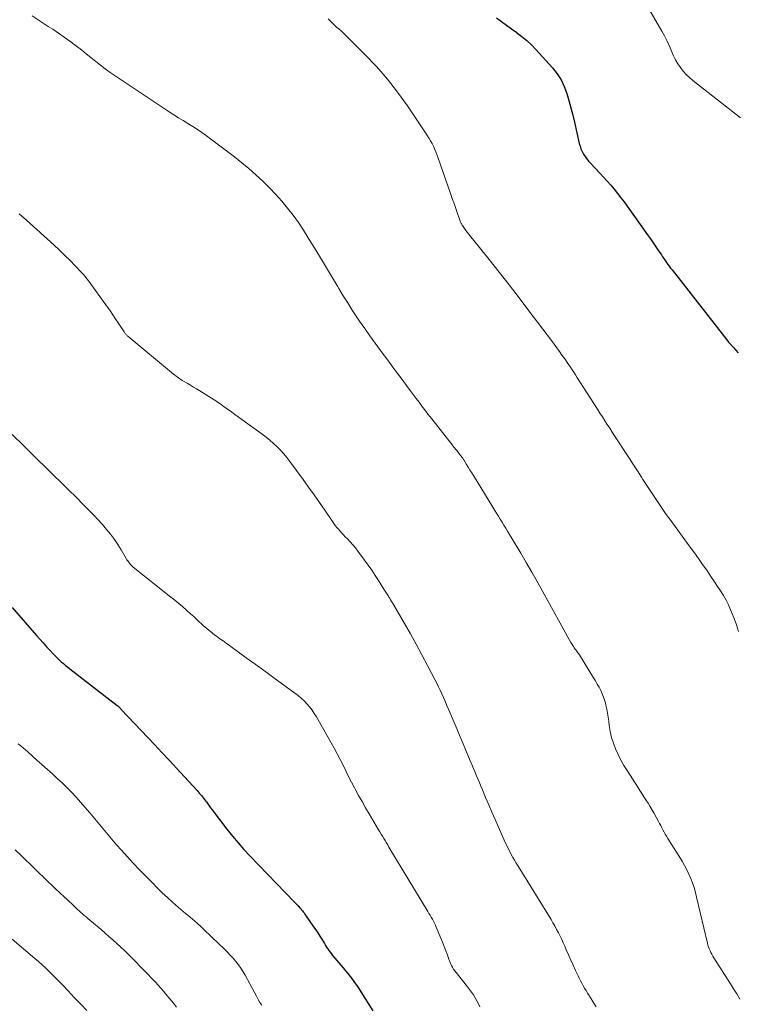
# Model space of a CAD drawing. Units: feet. Extents: x 1970000 to 1975038, y 510000 to 515000.
# Drawn here: x 1970782 to 1970893, y 512303 to 512456 of the extents above; entities that cross this region are included whole.
import ezdxf

# ---------------------------------------------------------------- set-up
doc = ezdxf.new("R2010")
doc.units = ezdxf.units.FT
doc.header["$LTSCALE"] = 100
doc.header["$MEASUREMENT"] = 0
doc.layers.add('CONTOUR INDEX', color=32, linetype='Continuous', lineweight=25)
doc.layers.add('CONTOUR INTERMEDIATE', color=40, linetype='Continuous', lineweight=15)

msp = doc.modelspace()

# ---------------------------------------------------------------- linework, layer by layer
at = {"layer": 'CONTOUR INDEX', "flags": 128}
for points, elevation in [([(1970856, 512456.58), (1970856.78, 512455.99), (1970857.56, 512455.41), (1970858.35, 512454.83), (1970859.14, 512454.26), (1970859.17, 512454.24), (1970859.95, 512453.64), (1970860.71, 512453.01), (1970861.42, 512452.33), (1970862.11, 512451.62), (1970864.7, 512448.76), (1970865.42, 512447.85), (1970866.05, 512446.9), (1970866.54, 512445.87), (1970866.95, 512444.8), (1970867.28, 512443.68), (1970867.59, 512442.55), (1970867.88, 512441.42), (1970868.14, 512440.29), (1970868.88, 512437.01), (1970869, 512436.58), (1970869.14, 512436.16), (1970869.33, 512435.75), (1970869.54, 512435.35), (1970869.78, 512434.97), (1970870.04, 512434.6), (1970870.32, 512434.26), (1970870.62, 512433.92), (1970872.1, 512432.37), (1970872.67, 512431.76), (1970873.23, 512431.14), (1970873.77, 512430.51), (1970874.31, 512429.87), (1970874.83, 512429.22), (1970875.35, 512428.56), (1970875.85, 512427.89), (1970876.34, 512427.22), (1970879.53, 512422.75), (1970879.96, 512422.14), (1970880.38, 512421.53), (1970880.81, 512420.92), (1970881.23, 512420.3), (1970881.66, 512419.66), (1970881.86, 512419.36), (1970882.06, 512419.07), (1970882.27, 512418.77), (1970882.47, 512418.47), (1970882.68, 512418.18), (1970882.9, 512417.89), (1970883.11, 512417.6), (1970883.33, 512417.31), (1970891.51, 512406.88), (1970892.19, 512406.03), (1970892.9, 512405.21), (1970893.62, 512404.4)], 1000), ([(1970780.59, 512364.76), (1970784.36, 512360.42), (1970784.88, 512359.82), (1970785.41, 512359.23), (1970785.94, 512358.64), (1970786.48, 512358.06), (1970786.96, 512357.53), (1970787.27, 512357.22), (1970787.57, 512356.91), (1970787.89, 512356.61), (1970788.22, 512356.32), (1970788.55, 512356.03), (1970788.88, 512355.75), (1970789.22, 512355.48), (1970789.57, 512355.21), (1970796.9, 512349.52), (1970796.96, 512349.47), (1970797.02, 512349.43), (1970797.08, 512349.38), (1970797.13, 512349.33), (1970797.19, 512349.28), (1970797.24, 512349.23), (1970797.29, 512349.17), (1970797.35, 512349.12), (1970797.4, 512349.07), (1970797.45, 512349.01), (1970797.5, 512348.96), (1970797.56, 512348.9), (1970802.72, 512343.43), (1970803.9, 512342.18), (1970805.07, 512340.93), (1970806.23, 512339.67), (1970807.39, 512338.4), (1970809.36, 512336.24), (1970809.53, 512336.05), (1970809.7, 512335.86), (1970809.87, 512335.67), (1970810.04, 512335.48), (1970810.2, 512335.28), (1970810.36, 512335.08), (1970810.51, 512334.88), (1970810.67, 512334.67), (1970810.81, 512334.48), (1970811.03, 512334.17), (1970811.25, 512333.87), (1970811.48, 512333.57), (1970811.71, 512333.27), (1970814.01, 512330.25), (1970814.86, 512329.18), (1970815.74, 512328.12), (1970816.65, 512327.1), (1970817.58, 512326.1), (1970824.5, 512318.93), (1970824.66, 512318.76), (1970824.83, 512318.58), (1970825, 512318.4), (1970825.17, 512318.23), (1970825.22, 512318.18), (1970825.36, 512318.02), (1970825.5, 512317.87), (1970825.64, 512317.7), (1970825.77, 512317.54), (1970825.9, 512317.37), (1970826.02, 512317.21), (1970826.15, 512317.03), (1970826.27, 512316.86), (1970827.52, 512315.04), (1970827.84, 512314.56), (1970828.15, 512314.09), (1970828.46, 512313.6), (1970828.77, 512313.12), (1970829.03, 512312.69), (1970829.2, 512312.42), (1970829.37, 512312.15), (1970829.54, 512311.88), (1970829.72, 512311.62), (1970829.9, 512311.35), (1970830.08, 512311.09), (1970830.28, 512310.84), (1970830.48, 512310.59), (1970832.09, 512308.65), (1970832.46, 512308.2), (1970832.83, 512307.75), (1970833.19, 512307.3), (1970833.55, 512306.84), (1970833.9, 512306.38), (1970834.24, 512305.91), (1970834.57, 512305.43), (1970834.88, 512304.94), (1970836.76, 512301.96)], 1020)]:
    msp.add_lwpolyline(points, dxfattribs=dict(at, elevation=elevation))
at = {"layer": 'CONTOUR INTERMEDIATE', "flags": 128}
for points, elevation in [([(1970879.13, 512458.97), (1970881.73, 512454.47), (1970882.13, 512453.75), (1970882.51, 512453.01), (1970882.86, 512452.26), (1970883.18, 512451.51), (1970883.27, 512451.29), (1970883.56, 512450.64), (1970883.88, 512450.01), (1970884.24, 512449.41), (1970884.63, 512448.82), (1970885.07, 512448.26), (1970885.53, 512447.73), (1970886.04, 512447.25), (1970886.58, 512446.79), (1970894, 512441.01)], 996), ([(1970783.7, 512456.87), (1970784.95, 512456.06), (1970786.2, 512455.23), (1970786.89, 512454.77), (1970787.78, 512454.16), (1970788.66, 512453.54), (1970789.53, 512452.91), (1970790.39, 512452.28), (1970790.6, 512452.13), (1970791.35, 512451.55), (1970792.1, 512450.97), (1970792.84, 512450.38), (1970793.58, 512449.78), (1970794.32, 512449.19), (1970795.07, 512448.61), (1970795.84, 512448.06), (1970796.62, 512447.52), (1970805.01, 512441.94), (1970805.74, 512441.47), (1970806.47, 512441.01), (1970807.21, 512440.55), (1970807.95, 512440.11), (1970808.69, 512439.66), (1970809.42, 512439.19), (1970810.13, 512438.7), (1970810.83, 512438.19), (1970815.2, 512434.9), (1970816.34, 512434), (1970817.45, 512433.08), (1970818.54, 512432.12), (1970819.6, 512431.14), (1970819.66, 512431.08), (1970820.66, 512430.09), (1970821.62, 512429.07), (1970822.55, 512428.01), (1970823.45, 512426.92), (1970824.31, 512425.81), (1970825.14, 512424.67), (1970825.93, 512423.5), (1970826.69, 512422.31), (1970828.12, 512419.97), (1970828.92, 512418.68), (1970829.7, 512417.38), (1970830.48, 512416.07), (1970831.25, 512414.77), (1970831.45, 512414.42), (1970832.12, 512413.29), (1970832.82, 512412.17), (1970833.53, 512411.07), (1970834.26, 512409.97), (1970834.68, 512409.35), (1970835.47, 512408.2), (1970836.27, 512407.05), (1970837.09, 512405.92), (1970837.92, 512404.79), (1970838.19, 512404.42), (1970838.89, 512403.48), (1970839.58, 512402.54), (1970840.28, 512401.6), (1970840.98, 512400.67), (1970842.56, 512398.53), (1970843.02, 512397.92), (1970843.47, 512397.31), (1970843.93, 512396.7), (1970844.39, 512396.09), (1970845.12, 512395.13), (1970845.22, 512395), (1970845.32, 512394.87), (1970845.41, 512394.75), (1970845.51, 512394.62), (1970845.61, 512394.49), (1970845.71, 512394.37), (1970845.81, 512394.24), (1970845.91, 512394.12), (1970848.17, 512391.26), (1970848.56, 512390.75), (1970848.96, 512390.25), (1970849.36, 512389.74), (1970849.76, 512389.24), (1970850.43, 512388.39), (1970850.49, 512388.31), (1970850.55, 512388.23), (1970850.61, 512388.15), (1970850.68, 512388.06), (1970850.73, 512387.98), (1970850.79, 512387.89), (1970850.85, 512387.81), (1970850.9, 512387.72), (1970851.33, 512387.03), (1970851.6, 512386.6), (1970851.86, 512386.16), (1970852.13, 512385.73), (1970852.39, 512385.3), (1970855.42, 512380.35), (1970855.71, 512379.88), (1970856, 512379.42), (1970856.28, 512378.95), (1970856.57, 512378.49), (1970856.86, 512378.03), (1970857.14, 512377.56), (1970857.43, 512377.1), (1970857.71, 512376.63), (1970859.77, 512373.21), (1970860.63, 512371.75), (1970861.49, 512370.28), (1970862.33, 512368.81), (1970863.16, 512367.32), (1970867.58, 512359.32), (1970867.68, 512359.16), (1970867.78, 512358.99), (1970867.88, 512358.82), (1970867.99, 512358.66), (1970868.1, 512358.5), (1970868.21, 512358.34), (1970868.32, 512358.19), (1970868.44, 512358.03), (1970868.56, 512357.86), (1970868.68, 512357.7), (1970868.79, 512357.53), (1970868.9, 512357.37), (1970871.11, 512353.82), (1970871.4, 512353.33), (1970871.69, 512352.84), (1970871.96, 512352.33), (1970872.22, 512351.82), (1970872.45, 512351.3), (1970872.67, 512350.77), (1970872.84, 512350.22), (1970873, 512349.67), (1970873.03, 512349.56), (1970873.17, 512348.94), (1970873.29, 512348.32), (1970873.39, 512347.7), (1970873.48, 512347.07), (1970873.56, 512346.39), (1970873.71, 512345.45), (1970873.91, 512344.52), (1970874.19, 512343.62), (1970874.53, 512342.73), (1970874.92, 512341.86), (1970875.35, 512341), (1970875.82, 512340.17), (1970876.32, 512339.36), (1970877.99, 512336.78), (1970878.31, 512336.28), (1970878.63, 512335.79), (1970878.95, 512335.3), (1970879.27, 512334.81), (1970879.59, 512334.31), (1970879.89, 512333.81), (1970880.19, 512333.31), (1970880.48, 512332.79), (1970881.2, 512331.46), (1970881.38, 512331.13), (1970881.56, 512330.8), (1970881.73, 512330.46), (1970881.91, 512330.13), (1970882.08, 512329.79), (1970882.27, 512329.46), (1970882.46, 512329.14), (1970882.66, 512328.81), (1970884.88, 512325.25), (1970885.26, 512324.6), (1970885.62, 512323.93), (1970885.94, 512323.25), (1970886.24, 512322.56), (1970886.5, 512321.85), (1970886.75, 512321.14), (1970886.96, 512320.41), (1970887.15, 512319.68), (1970888.84, 512312.49), (1970888.92, 512312.19), (1970889.01, 512311.9), (1970889.12, 512311.61), (1970889.25, 512311.32), (1970889.38, 512311.04), (1970889.53, 512310.76), (1970889.69, 512310.49), (1970889.85, 512310.22), (1970892.43, 512306.18), (1970892.92, 512305.39), (1970893.4, 512304.59), (1970893.86, 512303.77)], 1008), ([(1970829.78, 512456.41), (1970830.1, 512456.08), (1970830.43, 512455.75), (1970830.76, 512455.44), (1970831.1, 512455.13), (1970831.45, 512454.83), (1970831.79, 512454.52), (1970832.12, 512454.21), (1970832.45, 512453.89), (1970835.5, 512450.86), (1970837.3, 512448.98), (1970839.01, 512447.02), (1970840.6, 512444.97), (1970842.12, 512442.86), (1970845.26, 512438.18), (1970845.5, 512437.79), (1970845.74, 512437.4), (1970845.95, 512436.99), (1970846.16, 512436.57), (1970846.34, 512436.15), (1970846.52, 512435.72), (1970846.69, 512435.29), (1970846.85, 512434.86), (1970848.47, 512430.27), (1970848.79, 512429.34), (1970849.11, 512428.42), (1970849.43, 512427.5), (1970849.75, 512426.58), (1970850.32, 512424.92), (1970850.36, 512424.83), (1970850.39, 512424.74), (1970850.43, 512424.65), (1970850.48, 512424.56), (1970850.52, 512424.47), (1970850.57, 512424.39), (1970850.62, 512424.3), (1970850.68, 512424.22), (1970851.11, 512423.63), (1970851.39, 512423.26), (1970851.67, 512422.89), (1970851.96, 512422.53), (1970852.24, 512422.16), (1970854.84, 512418.95), (1970856.42, 512416.97), (1970857.98, 512414.98), (1970859.52, 512412.97), (1970861.05, 512410.96), (1970864.55, 512406.3), (1970864.96, 512405.74), (1970865.37, 512405.18), (1970865.78, 512404.62), (1970866.19, 512404.05), (1970866.46, 512403.67), (1970866.73, 512403.29), (1970866.99, 512402.91), (1970867.25, 512402.53), (1970867.51, 512402.15), (1970867.77, 512401.77), (1970868.02, 512401.38), (1970868.27, 512401), (1970868.52, 512400.61), (1970871.72, 512395.62), (1970872.1, 512395.03), (1970872.48, 512394.43), (1970872.86, 512393.84), (1970873.24, 512393.24), (1970873.62, 512392.65), (1970874, 512392.06), (1970874.39, 512391.46), (1970874.77, 512390.87), (1970876.07, 512388.89), (1970876.7, 512387.93), (1970877.32, 512386.97), (1970877.94, 512386.01), (1970878.56, 512385.04), (1970878.78, 512384.69), (1970879.29, 512383.91), (1970879.8, 512383.12), (1970880.31, 512382.34), (1970880.83, 512381.56), (1970881.36, 512380.78), (1970881.89, 512380.01), (1970882.43, 512379.25), (1970882.98, 512378.49), (1970886.16, 512374.15), (1970886.81, 512373.26), (1970887.45, 512372.37), (1970888.09, 512371.47), (1970888.72, 512370.57), (1970889.01, 512370.14), (1970889.49, 512369.44), (1970889.96, 512368.75), (1970890.42, 512368.05), (1970890.88, 512367.34), (1970891.32, 512366.63), (1970891.73, 512365.9), (1970892.1, 512365.15), (1970892.45, 512364.38), (1970893.01, 512363.05), (1970893.38, 512362.04), (1970893.7, 512361.02)], 1004), ([(1970781.67, 512426.05), (1970782.79, 512425.04), (1970787.09, 512421.15), (1970787.94, 512420.37), (1970788.77, 512419.58), (1970789.58, 512418.77), (1970790.38, 512417.95), (1970791.36, 512416.93), (1970791.66, 512416.6), (1970791.95, 512416.27), (1970792.22, 512415.93), (1970792.49, 512415.57), (1970795.28, 512411.72), (1970795.77, 512411.02), (1970796.26, 512410.32), (1970796.73, 512409.61), (1970797.2, 512408.9), (1970798, 512407.65), (1970798.07, 512407.56), (1970798.13, 512407.47), (1970798.2, 512407.39), (1970798.27, 512407.3), (1970798.34, 512407.22), (1970798.42, 512407.14), (1970798.5, 512407.06), (1970798.58, 512406.99), (1970805.71, 512401.09), (1970805.89, 512400.94), (1970806.08, 512400.8), (1970806.27, 512400.65), (1970806.46, 512400.51), (1970806.66, 512400.38), (1970806.86, 512400.25), (1970807.06, 512400.12), (1970807.27, 512400), (1970807.84, 512399.66), (1970808.33, 512399.38), (1970808.82, 512399.08), (1970809.3, 512398.78), (1970809.78, 512398.48), (1970812.03, 512397.06), (1970812.58, 512396.7), (1970813.12, 512396.34), (1970813.66, 512395.97), (1970814.2, 512395.59), (1970814.73, 512395.21), (1970815.26, 512394.82), (1970815.79, 512394.44), (1970816.32, 512394.05), (1970819.52, 512391.72), (1970820.12, 512391.27), (1970820.71, 512390.79), (1970821.27, 512390.3), (1970821.82, 512389.78), (1970822.35, 512389.24), (1970822.86, 512388.69), (1970823.34, 512388.11), (1970823.8, 512387.51), (1970825.89, 512384.67), (1970826.74, 512383.49), (1970827.58, 512382.31), (1970828.41, 512381.12), (1970829.24, 512379.92), (1970830.43, 512378.17), (1970830.66, 512377.85), (1970830.89, 512377.53), (1970831.13, 512377.23), (1970831.38, 512376.93), (1970831.63, 512376.64), (1970831.89, 512376.35), (1970832.16, 512376.06), (1970832.43, 512375.78), (1970832.77, 512375.44), (1970833.2, 512374.98), (1970833.62, 512374.51), (1970834.02, 512374.02), (1970834.41, 512373.52), (1970835.43, 512372.15), (1970836, 512371.37), (1970836.56, 512370.57), (1970837.1, 512369.76), (1970837.63, 512368.95), (1970838.47, 512367.61), (1970838.56, 512367.46), (1970838.66, 512367.3), (1970838.76, 512367.15), (1970838.86, 512366.99), (1970838.95, 512366.84), (1970839.05, 512366.69), (1970839.15, 512366.53), (1970839.25, 512366.38), (1970839.36, 512366.2), (1970839.51, 512365.95), (1970839.66, 512365.71), (1970839.8, 512365.46), (1970839.95, 512365.22), (1970841.66, 512362.27), (1970842.59, 512360.65), (1970843.5, 512359.03), (1970844.39, 512357.39), (1970845.25, 512355.74), (1970846.4, 512353.53), (1970846.68, 512352.98), (1970846.96, 512352.43), (1970847.22, 512351.87), (1970847.48, 512351.31), (1970847.73, 512350.75), (1970847.98, 512350.19), (1970848.22, 512349.62), (1970848.46, 512349.05), (1970848.91, 512347.96), (1970849.38, 512346.85), (1970849.85, 512345.74), (1970850.32, 512344.62), (1970850.79, 512343.51), (1970851.9, 512340.89), (1970852.14, 512340.33), (1970852.38, 512339.77), (1970852.62, 512339.21), (1970852.85, 512338.65), (1970853.09, 512338.08), (1970853.33, 512337.52), (1970853.56, 512336.96), (1970853.8, 512336.39), (1970854.29, 512335.2), (1970854.78, 512334.04), (1970855.28, 512332.88), (1970855.78, 512331.73), (1970856.29, 512330.58), (1970857.36, 512328.18), (1970857.58, 512327.7), (1970857.81, 512327.23), (1970858.05, 512326.77), (1970858.3, 512326.31), (1970858.55, 512325.85), (1970858.82, 512325.4), (1970859.08, 512324.94), (1970859.35, 512324.5), (1970864.48, 512316.18), (1970864.78, 512315.67), (1970865.07, 512315.17), (1970865.35, 512314.65), (1970865.63, 512314.13), (1970865.89, 512313.61), (1970866.14, 512313.08), (1970866.38, 512312.55), (1970866.62, 512312.01), (1970866.85, 512311.47), (1970867.2, 512310.66), (1970867.56, 512309.85), (1970867.93, 512309.05), (1970868.31, 512308.25), (1970868.7, 512307.43), (1970868.89, 512307.03), (1970869.09, 512306.64), (1970869.3, 512306.25), (1970869.51, 512305.87), (1970869.72, 512305.49), (1970869.94, 512305.11), (1970870.17, 512304.73), (1970870.4, 512304.35), (1970870.45, 512304.27), (1970870.71, 512303.85), (1970870.97, 512303.43), (1970871.23, 512303.01), (1970871.49, 512302.6)], 1012), ([(1970779.58, 512392.69), (1970787.03, 512385.38), (1970788.2, 512384.22), (1970789.36, 512383.07), (1970790.52, 512381.91), (1970791.68, 512380.74), (1970792.59, 512379.82), (1970793.28, 512379.11), (1970793.96, 512378.39), (1970794.62, 512377.66), (1970795.27, 512376.91), (1970795.9, 512376.15), (1970796.49, 512375.36), (1970797.04, 512374.55), (1970797.55, 512373.71), (1970798.33, 512372.38), (1970798.44, 512372.19), (1970798.56, 512372.01), (1970798.69, 512371.84), (1970798.82, 512371.66), (1970798.96, 512371.5), (1970799.11, 512371.34), (1970799.26, 512371.2), (1970799.43, 512371.06), (1970805.29, 512366.39), (1970805.9, 512365.9), (1970806.5, 512365.4), (1970807.09, 512364.89), (1970807.68, 512364.38), (1970807.84, 512364.23), (1970808.34, 512363.78), (1970808.84, 512363.33), (1970809.33, 512362.88), (1970809.82, 512362.42), (1970809.95, 512362.3), (1970810.38, 512361.91), (1970810.82, 512361.53), (1970811.27, 512361.16), (1970811.73, 512360.79), (1970812.15, 512360.47), (1970812.4, 512360.28), (1970812.65, 512360.09), (1970812.91, 512359.9), (1970813.17, 512359.72), (1970813.43, 512359.54), (1970813.68, 512359.35), (1970813.94, 512359.17), (1970814.2, 512358.98), (1970816.23, 512357.5), (1970817.51, 512356.58), (1970818.78, 512355.65), (1970820.05, 512354.73), (1970821.33, 512353.81), (1970824.6, 512351.44), (1970825.1, 512351.05), (1970825.58, 512350.65), (1970826.04, 512350.22), (1970826.47, 512349.76), (1970826.88, 512349.28), (1970827.27, 512348.78), (1970827.62, 512348.26), (1970827.95, 512347.73), (1970830.23, 512343.7), (1970830.71, 512342.84), (1970831.18, 512341.97), (1970831.64, 512341.1), (1970832.09, 512340.22), (1970832.53, 512339.33), (1970832.97, 512338.45), (1970833.43, 512337.57), (1970833.88, 512336.7), (1970834, 512336.48), (1970834.52, 512335.5), (1970835.06, 512334.53), (1970835.61, 512333.56), (1970836.17, 512332.61), (1970837.63, 512330.16), (1970837.83, 512329.82), (1970838.03, 512329.48), (1970838.24, 512329.14), (1970838.44, 512328.8), (1970838.64, 512328.46), (1970838.84, 512328.13), (1970839.05, 512327.79), (1970839.25, 512327.45), (1970845.3, 512317.44), (1970845.48, 512317.14), (1970845.65, 512316.84), (1970845.83, 512316.53), (1970846, 512316.23), (1970846.17, 512315.92), (1970846.33, 512315.61), (1970846.48, 512315.29), (1970846.62, 512314.97), (1970847.33, 512313.29), (1970847.6, 512312.64), (1970847.86, 512311.98), (1970848.11, 512311.32), (1970848.34, 512310.66), (1970848.59, 512309.95), (1970848.7, 512309.64), (1970848.83, 512309.34), (1970848.98, 512309.04), (1970849.14, 512308.75), (1970849.32, 512308.47), (1970849.5, 512308.19), (1970849.69, 512307.92), (1970849.9, 512307.66), (1970851.49, 512305.71), (1970851.81, 512305.29), (1970852.12, 512304.87), (1970852.41, 512304.43), (1970852.68, 512303.99), (1970852.93, 512303.53), (1970853.17, 512303.06), (1970853.38, 512302.58)], 1016), ([(1970781.53, 512343.55), (1970782.27, 512342.91), (1970783.01, 512342.26), (1970783.75, 512341.61), (1970784.48, 512340.96), (1970785.21, 512340.31), (1970786.06, 512339.55), (1970786.83, 512338.86), (1970787.59, 512338.15), (1970788.34, 512337.44), (1970789.09, 512336.72), (1970789.82, 512335.99), (1970790.54, 512335.24), (1970791.23, 512334.47), (1970791.91, 512333.69), (1970792.67, 512332.78), (1970793.2, 512332.16), (1970793.71, 512331.54), (1970794.23, 512330.91), (1970794.74, 512330.28), (1970795.26, 512329.66), (1970795.78, 512329.04), (1970796.31, 512328.42), (1970796.84, 512327.81), (1970797.58, 512326.98), (1970798.5, 512325.97), (1970799.42, 512324.97), (1970800.37, 512323.97), (1970801.32, 512322.99), (1970802.4, 512321.88), (1970803.17, 512321.11), (1970803.95, 512320.35), (1970804.75, 512319.61), (1970805.55, 512318.88), (1970806.47, 512318.06), (1970806.83, 512317.75), (1970807.19, 512317.44), (1970807.56, 512317.13), (1970807.93, 512316.84), (1970808.3, 512316.54), (1970808.67, 512316.23), (1970809.03, 512315.92), (1970809.38, 512315.6), (1970809.56, 512315.44), (1970809.83, 512315.19), (1970810.09, 512314.94), (1970810.35, 512314.69), (1970810.61, 512314.43), (1970810.87, 512314.18), (1970811.13, 512313.93), (1970811.39, 512313.67), (1970811.65, 512313.42), (1970813.62, 512311.58), (1970814.09, 512311.12), (1970814.54, 512310.65), (1970814.98, 512310.16), (1970815.4, 512309.66), (1970815.8, 512309.14), (1970816.17, 512308.61), (1970816.52, 512308.05), (1970816.85, 512307.49), (1970818.63, 512304.23), (1970818.9, 512303.75), (1970819.16, 512303.28), (1970819.44, 512302.82)], 1024), ([(1970781.05, 512327.04), (1970781.96, 512326.14), (1970784.1, 512324.06), (1970784.77, 512323.4), (1970785.44, 512322.75), (1970786.12, 512322.11), (1970786.8, 512321.46), (1970787.5, 512320.8), (1970787.83, 512320.49), (1970788.16, 512320.18), (1970788.5, 512319.87), (1970788.83, 512319.56), (1970788.86, 512319.53), (1970789.18, 512319.24), (1970789.5, 512318.95), (1970789.81, 512318.65), (1970790.13, 512318.36), (1970790.24, 512318.25), (1970790.5, 512318.01), (1970790.76, 512317.76), (1970791.02, 512317.52), (1970791.28, 512317.28), (1970791.54, 512317.05), (1970791.81, 512316.81), (1970792.07, 512316.58), (1970792.34, 512316.35), (1970794.41, 512314.61), (1970795.03, 512314.08), (1970795.65, 512313.54), (1970796.27, 512313), (1970796.88, 512312.46), (1970797.48, 512311.9), (1970798.08, 512311.34), (1970798.66, 512310.77), (1970799.24, 512310.18), (1970802.87, 512306.4), (1970803.29, 512305.95), (1970803.71, 512305.5), (1970804.12, 512305.03), (1970804.52, 512304.56), (1970805.15, 512303.81), (1970805.67, 512303.18), (1970806.18, 512302.55)], 1028), ([(1970780.57, 512313.1), (1970784.11, 512310.12), (1970784.67, 512309.64), (1970785.22, 512309.15), (1970785.76, 512308.65), (1970786.29, 512308.14), (1970786.81, 512307.63), (1970787.33, 512307.1), (1970787.84, 512306.57), (1970788.35, 512306.04), (1970789.28, 512305.07), (1970790.25, 512304.05), (1970791.21, 512303.03), (1970792.18, 512302.01)], 1032)]:
    msp.add_lwpolyline(points, dxfattribs=dict(at, elevation=elevation))

doc.saveas('drawing.dxf')
